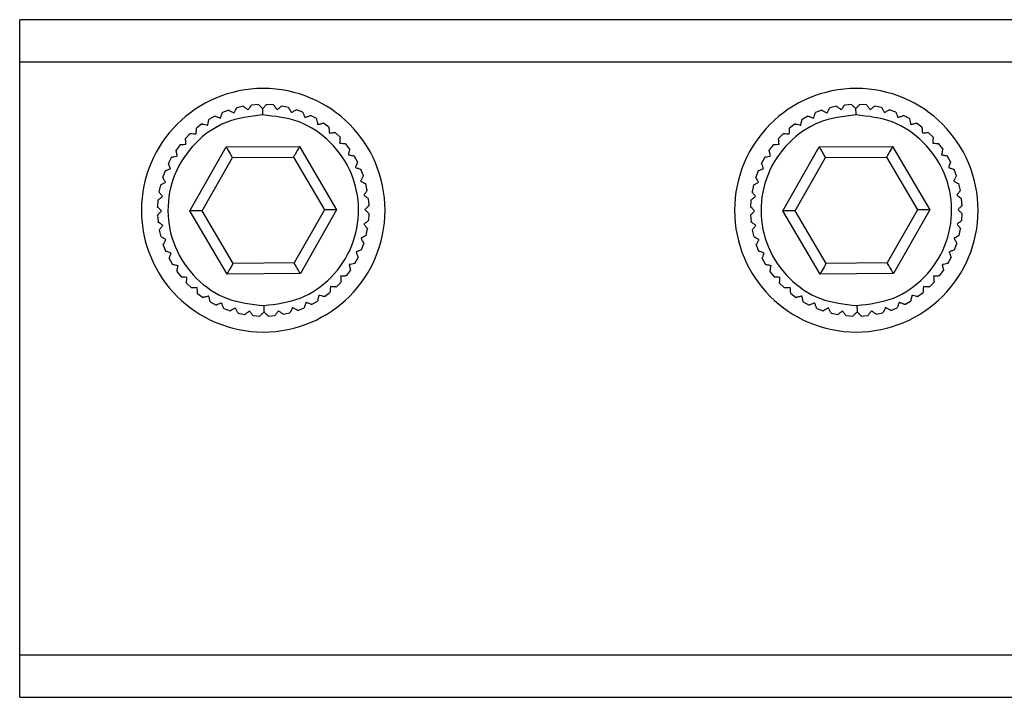
# Model space of a CAD drawing. Units: millimetres. Extents: x -83 to 5451, y 195 to 1707.
# Drawn here: x 4865 to 4889, y 467 to 483 of the extents above; entities that cross this region are included whole.
import ezdxf

# ---------------------------------------------------------------- set-up
doc = ezdxf.new("R2010")
doc.units = ezdxf.units.MM

# ---------------------------------------------------------------- blocks, each defined once
blk = doc.blocks.new('TN727C-3st')
at = {"color": 7, "linetype": 'Continuous', "lineweight": 25}
for p, q in [((8661.556, 549.32), (8401.556, 549.32)), ((8401.556, 547.32), (8401.556, 549.32)), ((8661.556, 547.32), (8401.556, 547.32)), ((8401.556, 519.32), (8401.556, 547.32)), ((8412.827, 545.315), (8412.506, 545.29)), ((8413.54, 545.297), (8413.219, 545.317)), ((8440.827, 545.315), (8440.506, 545.29)), ((8441.54, 545.297), (8441.219, 545.317)), ((8411.429, 545.048), (8411.128, 544.933)), ((8412.118, 545.231), (8411.804, 545.161)), ((8414.243, 545.177), (8413.928, 545.243)), ((8414.922, 544.959), (8414.62, 545.069)), ((8439.429, 545.048), (8439.128, 544.933)), ((8440.118, 545.231), (8439.804, 545.161)), ((8442.243, 545.177), (8441.928, 545.243)), ((8442.922, 544.959), (8442.62, 545.069)), ((8410.163, 544.398), (8409.907, 544.203)), ((8410.772, 544.768), (8410.491, 544.612)), ((8415.563, 544.646), (8415.28, 544.798)), ((8416.154, 544.245), (8415.895, 544.436)), ((8438.163, 544.398), (8437.907, 544.203)), ((8438.772, 544.768), (8438.491, 544.612)), ((8443.563, 544.646), (8443.28, 544.798)), ((8444.154, 544.245), (8443.895, 544.436)), ((8409.612, 543.944), (8409.386, 543.715)), ((8416.681, 543.765), (8416.452, 543.99)), ((8437.612, 543.944), (8437.386, 543.715)), ((8444.681, 543.765), (8444.452, 543.99)), ((8409.131, 543.417), (8408.94, 543.159)), ((8417.134, 543.214), (8416.94, 543.47)), ((8437.131, 543.417), (8436.94, 543.159)), ((8445.134, 543.214), (8444.94, 543.47)), ((8409.592, 540.297), (8411.304, 543.308)), ((8411.304, 543.308), (8414.768, 543.332)), ((8414.768, 543.332), (8416.52, 540.343)), ((8437.592, 540.297), (8439.304, 543.308)), ((8439.304, 543.308), (8442.768, 543.332)), ((8442.768, 543.332), (8444.52, 540.343)), ((8408.73, 542.827), (8408.578, 542.544)), ((8410.17, 540.301), (8411.596, 542.81)), ((8411.596, 542.81), (8414.483, 542.83)), ((8414.483, 542.83), (8415.943, 540.339)), ((8417.504, 542.604), (8417.348, 542.885)), ((8436.73, 542.827), (8436.578, 542.544)), ((8438.17, 540.301), (8439.596, 542.81)), ((8439.596, 542.81), (8442.483, 542.83)), ((8442.483, 542.83), (8443.943, 540.339)), ((8445.504, 542.604), (8445.348, 542.885)), ((8408.418, 542.186), (8408.307, 541.884)), ((8417.784, 541.948), (8417.67, 542.248)), ((8436.418, 542.186), (8436.307, 541.884)), ((8445.784, 541.948), (8445.67, 542.248)), ((8417.968, 541.258), (8417.897, 541.572)), ((8445.968, 541.258), (8445.897, 541.572)), ((8408.199, 541.507), (8408.133, 541.192)), ((8436.199, 541.507), (8436.133, 541.192)), ((8408.08, 540.803), (8408.059, 540.483)), ((8418.051, 540.55), (8418.026, 540.87)), ((8436.08, 540.803), (8436.059, 540.483)), ((8446.051, 540.55), (8446.026, 540.87)), ((8411.345, 537.308), (8409.592, 540.297)), ((8411.63, 537.81), (8410.17, 540.301)), ((8415.943, 540.339), (8414.517, 537.83)), ((8416.52, 540.343), (8414.809, 537.332)), ((8439.345, 537.308), (8437.592, 540.297)), ((8439.63, 537.81), (8438.17, 540.301)), ((8443.943, 540.339), (8442.517, 537.83)), ((8444.52, 540.343), (8442.809, 537.332)), ((8408.062, 540.09), (8408.087, 539.77)), ((8418.033, 539.837), (8418.054, 540.158)), ((8436.062, 540.09), (8436.087, 539.77)), ((8446.033, 539.837), (8446.054, 540.158)), ((8408.145, 539.382), (8408.216, 539.068)), ((8417.913, 539.133), (8417.98, 539.448)), ((8436.145, 539.382), (8436.216, 539.068)), ((8445.913, 539.133), (8445.98, 539.448)), ((8408.329, 538.692), (8408.443, 538.392)), ((8417.695, 538.454), (8417.805, 538.756)), ((8436.329, 538.692), (8436.443, 538.392)), ((8445.695, 538.454), (8445.805, 538.756)), ((8408.608, 538.036), (8408.764, 537.755)), ((8417.382, 537.813), (8417.535, 538.096)), ((8436.608, 538.036), (8436.764, 537.755)), ((8445.382, 537.813), (8445.535, 538.096)), ((8408.979, 537.426), (8409.173, 537.17)), ((8414.517, 537.83), (8411.63, 537.81)), ((8416.982, 537.223), (8417.173, 537.482)), ((8436.979, 537.426), (8437.173, 537.17)), ((8442.517, 537.83), (8439.63, 537.81)), ((8444.982, 537.223), (8445.173, 537.482)), ((8414.809, 537.332), (8411.345, 537.308)), ((8416.501, 536.696), (8416.727, 536.925)), ((8442.809, 537.332), (8439.345, 537.308)), ((8444.501, 536.696), (8444.727, 536.925)), ((8409.432, 536.876), (8409.661, 536.65)), ((8437.432, 536.876), (8437.661, 536.65)), ((8409.959, 536.395), (8410.218, 536.204)), ((8410.549, 535.994), (8410.833, 535.842)), ((8415.34, 535.872), (8415.621, 536.028)), ((8415.95, 536.242), (8416.206, 536.437)), ((8437.959, 536.395), (8438.218, 536.204)), ((8438.549, 535.994), (8438.833, 535.842)), ((8443.34, 535.872), (8443.621, 536.028)), ((8443.95, 536.242), (8444.206, 536.437)), ((8411.19, 535.681), (8411.492, 535.571)), ((8414.684, 535.592), (8414.984, 535.707)), ((8439.19, 535.681), (8439.492, 535.571)), ((8442.684, 535.592), (8442.985, 535.707)), ((8411.87, 535.463), (8412.184, 535.397)), ((8412.573, 535.343), (8412.894, 535.323)), ((8413.286, 535.325), (8413.607, 535.35)), ((8413.995, 535.409), (8414.308, 535.479)), ((8439.87, 535.463), (8440.184, 535.397)), ((8440.573, 535.343), (8440.894, 535.323)), ((8441.286, 535.325), (8441.607, 535.35)), ((8441.995, 535.409), (8442.308, 535.479)), ((8401.556, 519.32), (8661.556, 519.32)), ((8401.556, 517.32), (8401.556, 519.32)), ((8401.556, 517.32), (8661.556, 517.32))]:
    blk.add_line(p, q, dxfattribs=at)
at = {"color": 7, "linetype": 'Continuous', "lineweight": 25, "flags": 128}
for points in [[(8411.304, 543.308), (8411.355, 543.222), (8411.404, 543.138), (8411.45, 543.059), (8411.492, 542.988), (8411.528, 542.927), (8411.557, 542.877), (8411.579, 542.84), (8411.592, 542.818), (8411.596, 542.81)], [(8414.768, 543.332), (8414.713, 543.234), (8414.659, 543.14), (8414.61, 543.053), (8414.566, 542.977), (8414.531, 542.914), (8414.505, 542.868), (8414.488, 542.839), (8414.483, 542.83)], [(8439.304, 543.308), (8439.355, 543.222), (8439.404, 543.138), (8439.45, 543.059), (8439.492, 542.988), (8439.528, 542.927), (8439.557, 542.877), (8439.579, 542.84), (8439.592, 542.818), (8439.596, 542.81)], [(8442.768, 543.332), (8442.719, 543.244), (8442.671, 543.16), (8442.626, 543.081), (8442.585, 543.009), (8442.55, 542.947), (8442.521, 542.897), (8442.5, 542.86), (8442.487, 542.837), (8442.483, 542.83)], [(8410.17, 540.301), (8410.159, 540.301), (8410.126, 540.3), (8410.072, 540.3), (8410.001, 540.299), (8409.913, 540.299), (8409.813, 540.298), (8409.705, 540.297), (8409.592, 540.297)], [(8416.52, 540.343), (8416.42, 540.343), (8416.323, 540.342), (8416.232, 540.341), (8416.149, 540.341), (8416.078, 540.34), (8416.02, 540.34), (8415.978, 540.34), (8415.952, 540.34), (8415.943, 540.339)], [(8438.17, 540.301), (8438.159, 540.301), (8438.126, 540.3), (8438.072, 540.3), (8438.001, 540.299), (8437.913, 540.299), (8437.813, 540.298), (8437.705, 540.297), (8437.592, 540.297)], [(8444.52, 540.343), (8444.42, 540.343), (8444.323, 540.342), (8444.232, 540.341), (8444.149, 540.341), (8444.078, 540.34), (8444.02, 540.34), (8443.978, 540.34), (8443.952, 540.34), (8443.943, 540.339)], [(8411.63, 537.81), (8411.624, 537.801), (8411.608, 537.772), (8411.582, 537.726), (8411.546, 537.663), (8411.503, 537.587), (8411.454, 537.501), (8411.4, 537.406), (8411.345, 537.308)], [(8414.809, 537.332), (8414.758, 537.418), (8414.709, 537.502), (8414.663, 537.581), (8414.621, 537.652), (8414.585, 537.713), (8414.556, 537.763), (8414.534, 537.8), (8414.521, 537.822), (8414.517, 537.83)], [(8439.63, 537.81), (8439.624, 537.801), (8439.608, 537.772), (8439.582, 537.726), (8439.546, 537.663), (8439.503, 537.587), (8439.454, 537.501), (8439.4, 537.406), (8439.345, 537.308)], [(8442.809, 537.332), (8442.758, 537.418), (8442.709, 537.502), (8442.663, 537.581), (8442.621, 537.652), (8442.585, 537.713), (8442.556, 537.763), (8442.534, 537.8), (8442.521, 537.822), (8442.517, 537.83)]]:
    blk.add_lwpolyline(points, dxfattribs=at)
at = {"color": 7, "linetype": 'Continuous', "lineweight": 25}
for centre, start, end in [((8413.056, 540.32), 0, 180), ((8441.056, 540.32), 0, 180), ((8413.056, 540.32), 180, 0), ((8441.056, 540.32), 180, 0)]:
    blk.add_arc(centre, 5.75, start, end, dxfattribs=at)
for points, knots in [([(8412.341, 545.066), (8412.374, 545.111), (8412.432, 545.189), (8412.486, 545.263), (8412.505, 545.288), (8412.506, 545.289), (8412.506, 545.29)], [0, 0, 0, 0, 0.379751, 0.672793, 0.924635, 1, 1, 1, 1]), ([(8412.827, 545.315), (8412.83, 545.311), (8412.837, 545.304), (8412.895, 545.247), (8412.963, 545.181), (8413.012, 545.132), (8413.024, 545.12)], [0, 0, 0, 0, 0.265328, 0.529643, 0.887119, 1, 1, 1, 1]), ([(8413.024, 545.12), (8413.063, 545.159), (8413.131, 545.229), (8413.196, 545.294), (8413.217, 545.316), (8413.219, 545.317), (8413.219, 545.317)], [0, 0, 0, 0, 0.379722, 0.672764, 0.924605, 1, 1, 1, 1]), ([(8413.54, 545.297), (8413.543, 545.293), (8413.549, 545.285), (8413.598, 545.22), (8413.655, 545.144), (8413.697, 545.089), (8413.707, 545.076)], [0, 0, 0, 0, 0.26533, 0.529653, 0.887159, 1, 1, 1, 1]), ([(8440.341, 545.066), (8440.374, 545.111), (8440.432, 545.189), (8440.486, 545.263), (8440.505, 545.288), (8440.506, 545.289), (8440.506, 545.29)], [0, 0, 0, 0, 0.37975, 0.672796, 0.924635, 1, 1, 1, 1]), ([(8440.827, 545.315), (8440.83, 545.311), (8440.837, 545.304), (8440.895, 545.247), (8440.963, 545.181), (8441.012, 545.132), (8441.024, 545.12)], [0, 0, 0, 0, 0.265325, 0.529644, 0.88711, 1, 1, 1, 1]), ([(8441.024, 545.12), (8441.063, 545.159), (8441.131, 545.229), (8441.196, 545.294), (8441.217, 545.316), (8441.219, 545.317), (8441.219, 545.317)], [0, 0, 0, 0, 0.379717, 0.672761, 0.924604, 1, 1, 1, 1]), ([(8441.54, 545.297), (8441.543, 545.293), (8441.549, 545.285), (8441.598, 545.22), (8441.655, 545.144), (8441.697, 545.089), (8441.707, 545.076)], [0, 0, 0, 0, 0.265331, 0.529654, 0.887159, 1, 1, 1, 1]), ([(8413.026, 544.82), (8412.438, 544.748), (8411.261, 544.605), (8409.77, 543.554), (8408.779, 542.06), (8408.439, 540.289), (8408.803, 538.522), (8409.814, 537.042), (8411.318, 536.011), (8412.497, 535.884), (8413.087, 535.82)], [0, 0, 0, 0, 0.125, 0.25, 0.375, 0.5, 0.625, 0.75, 0.875, 1, 1, 1, 1]), ([(8411.033, 544.673), (8411.052, 544.724), (8411.085, 544.816), (8411.117, 544.902), (8411.127, 544.931), (8411.128, 544.933), (8411.128, 544.933)], [0, 0, 0, 0, 0.379742, 0.672763, 0.924591, 1, 1, 1, 1]), ([(8411.429, 545.048), (8411.433, 545.045), (8411.442, 545.041), (8411.513, 545.002), (8411.597, 544.957), (8411.658, 544.924), (8411.673, 544.916)], [0, 0, 0, 0, 0.265322, 0.529638, 0.887151, 1, 1, 1, 1]), ([(8411.673, 544.916), (8411.699, 544.965), (8411.745, 545.051), (8411.789, 545.132), (8411.803, 545.159), (8411.804, 545.16), (8411.804, 545.161)], [0, 0, 0, 0, 0.37976, 0.672794, 0.924619, 1, 1, 1, 1]), ([(8412.118, 545.231), (8412.122, 545.228), (8412.13, 545.222), (8412.195, 545.174), (8412.272, 545.118), (8412.328, 545.076), (8412.341, 545.066)], [0, 0, 0, 0, 0.265309, 0.529611, 0.887097, 1, 1, 1, 1]), ([(8413.024, 545.12), (8413.024, 545.068), (8413.025, 544.975), (8413.026, 544.867), (8413.026, 544.82)], [0, 0, 0, 0, 0.5594888, 1, 1, 1, 1]), ([(8413.087, 535.82), (8413.675, 535.892), (8414.852, 536.035), (8416.343, 537.086), (8417.334, 538.58), (8417.673, 540.351), (8417.31, 542.118), (8416.299, 543.598), (8414.794, 544.629), (8413.615, 544.756), (8413.026, 544.82)], [0, 0, 0, 0, 0.125, 0.25, 0.375, 0.5, 0.625, 0.75, 0.875, 1, 1, 1, 1]), ([(8413.707, 545.076), (8413.751, 545.109), (8413.829, 545.168), (8413.902, 545.223), (8413.927, 545.242), (8413.928, 545.243), (8413.928, 545.243)], [0, 0, 0, 0, 0.379749, 0.672775, 0.924598, 1, 1, 1, 1]), ([(8414.243, 545.177), (8414.245, 545.173), (8414.25, 545.164), (8414.29, 545.093), (8414.336, 545.01), (8414.37, 544.949), (8414.378, 544.935)], [0, 0, 0, 0, 0.265316, 0.529625, 0.887131, 1, 1, 1, 1]), ([(8414.378, 544.935), (8414.426, 544.961), (8414.511, 545.009), (8414.591, 545.053), (8414.618, 545.068), (8414.62, 545.069), (8414.62, 545.069)], [0, 0, 0, 0, 0.379761, 0.672795, 0.924628, 1, 1, 1, 1]), ([(8414.922, 544.959), (8414.924, 544.954), (8414.928, 544.945), (8414.956, 544.869), (8414.99, 544.78), (8415.015, 544.715), (8415.021, 544.7)], [0, 0, 0, 0, 0.26531, 0.529616, 0.887085, 1, 1, 1, 1]), ([(8441.026, 544.82), (8440.438, 544.748), (8439.261, 544.605), (8437.77, 543.554), (8436.779, 542.06), (8436.439, 540.289), (8436.803, 538.522), (8437.814, 537.042), (8439.318, 536.011), (8440.497, 535.884), (8441.087, 535.82)], [0, 0, 0, 0, 0.125, 0.25, 0.375, 0.5, 0.625, 0.75, 0.875, 1, 1, 1, 1]), ([(8439.033, 544.673), (8439.052, 544.724), (8439.085, 544.816), (8439.117, 544.902), (8439.127, 544.931), (8439.128, 544.933), (8439.128, 544.933)], [0, 0, 0, 0, 0.379742, 0.672763, 0.924591, 1, 1, 1, 1]), ([(8439.429, 545.048), (8439.433, 545.045), (8439.442, 545.041), (8439.513, 545.002), (8439.597, 544.957), (8439.658, 544.924), (8439.673, 544.916)], [0, 0, 0, 0, 0.2653241, 0.529635, 0.8871503, 1, 1, 1, 1]), ([(8439.673, 544.916), (8439.699, 544.965), (8439.745, 545.051), (8439.789, 545.132), (8439.803, 545.159), (8439.804, 545.16), (8439.804, 545.161)], [0, 0, 0, 0, 0.37976, 0.672794, 0.924619, 1, 1, 1, 1]), ([(8440.118, 545.231), (8440.122, 545.228), (8440.13, 545.222), (8440.195, 545.174), (8440.272, 545.118), (8440.328, 545.076), (8440.341, 545.066)], [0, 0, 0, 0, 0.265309, 0.529611, 0.887087, 1, 1, 1, 1]), ([(8441.024, 545.12), (8441.024, 545.068), (8441.025, 544.975), (8441.026, 544.867), (8441.026, 544.82)], [0, 0, 0, 0, 0.5594888, 1, 1, 1, 1]), ([(8441.087, 535.82), (8441.675, 535.892), (8442.852, 536.035), (8444.343, 537.086), (8445.334, 538.58), (8445.673, 540.351), (8445.31, 542.118), (8444.299, 543.598), (8442.794, 544.629), (8441.615, 544.756), (8441.026, 544.82)], [0, 0, 0, 0, 0.1250003, 0.2500001, 0.3750001, 0.5000001, 0.6250001, 0.7500002, 0.8750002, 1, 1, 1, 1]), ([(8441.707, 545.076), (8441.751, 545.109), (8441.829, 545.168), (8441.902, 545.223), (8441.927, 545.242), (8441.928, 545.243), (8441.928, 545.243)], [0, 0, 0, 0, 0.379756, 0.67278, 0.924598, 1, 1, 1, 1]), ([(8442.243, 545.177), (8442.245, 545.173), (8442.25, 545.164), (8442.29, 545.093), (8442.336, 545.01), (8442.37, 544.949), (8442.378, 544.935)], [0, 0, 0, 0, 0.265319, 0.529629, 0.887136, 1, 1, 1, 1]), ([(8442.378, 544.935), (8442.426, 544.961), (8442.511, 545.009), (8442.591, 545.053), (8442.618, 545.068), (8442.62, 545.069), (8442.62, 545.069)], [0, 0, 0, 0, 0.379758, 0.672798, 0.924628, 1, 1, 1, 1]), ([(8442.922, 544.959), (8442.924, 544.954), (8442.928, 544.945), (8442.956, 544.869), (8442.99, 544.78), (8443.015, 544.715), (8443.021, 544.7)], [0, 0, 0, 0, 0.265311, 0.529616, 0.88708, 1, 1, 1, 1]), ([(8410.163, 544.398), (8410.168, 544.397), (8410.177, 544.395), (8410.256, 544.378), (8410.35, 544.358), (8410.418, 544.344), (8410.434, 544.34)], [0, 0, 0, 0, 0.265319, 0.52963, 0.887086, 1, 1, 1, 1]), ([(8410.434, 544.34), (8410.445, 544.394), (8410.466, 544.49), (8410.484, 544.58), (8410.491, 544.61), (8410.491, 544.612), (8410.491, 544.612)], [0, 0, 0, 0, 0.379729, 0.672775, 0.924619, 1, 1, 1, 1]), ([(8410.772, 544.768), (8410.777, 544.766), (8410.786, 544.763), (8410.862, 544.735), (8410.952, 544.702), (8411.017, 544.678), (8411.033, 544.673)], [0, 0, 0, 0, 0.265331, 0.529649, 0.887145, 1, 1, 1, 1]), ([(8415.021, 544.7), (8415.072, 544.719), (8415.164, 544.754), (8415.249, 544.786), (8415.278, 544.797), (8415.28, 544.798), (8415.28, 544.798)], [0, 0, 0, 0, 0.379741, 0.672788, 0.924629, 1, 1, 1, 1]), ([(8415.563, 544.646), (8415.564, 544.641), (8415.567, 544.631), (8415.584, 544.553), (8415.605, 544.46), (8415.621, 544.392), (8415.624, 544.375)], [0, 0, 0, 0, 0.26533, 0.529652, 0.88714, 1, 1, 1, 1]), ([(8415.624, 544.375), (8415.678, 544.387), (8415.773, 544.409), (8415.863, 544.429), (8415.893, 544.436), (8415.894, 544.436), (8415.895, 544.436)], [0, 0, 0, 0, 0.379725, 0.672757, 0.924592, 1, 1, 1, 1]), ([(8438.163, 544.398), (8438.168, 544.397), (8438.177, 544.395), (8438.256, 544.378), (8438.35, 544.358), (8438.418, 544.344), (8438.434, 544.34)], [0, 0, 0, 0, 0.265319, 0.52963, 0.887086, 1, 1, 1, 1]), ([(8438.434, 544.34), (8438.445, 544.394), (8438.466, 544.49), (8438.484, 544.58), (8438.491, 544.61), (8438.491, 544.612), (8438.491, 544.612)], [0, 0, 0, 0, 0.379729, 0.672776, 0.924619, 1, 1, 1, 1]), ([(8438.772, 544.768), (8438.777, 544.766), (8438.786, 544.763), (8438.862, 544.735), (8438.952, 544.702), (8439.017, 544.678), (8439.033, 544.673)], [0, 0, 0, 0, 0.265331, 0.529657, 0.887156, 1, 1, 1, 1]), ([(8443.021, 544.7), (8443.072, 544.719), (8443.164, 544.754), (8443.249, 544.786), (8443.278, 544.797), (8443.28, 544.798), (8443.28, 544.798)], [0, 0, 0, 0, 0.37974, 0.672786, 0.92463, 1, 1, 1, 1]), ([(8443.563, 544.646), (8443.564, 544.641), (8443.567, 544.631), (8443.584, 544.553), (8443.605, 544.46), (8443.621, 544.392), (8443.624, 544.375)], [0, 0, 0, 0, 0.26533, 0.529652, 0.887137, 1, 1, 1, 1]), ([(8443.624, 544.375), (8443.678, 544.387), (8443.773, 544.409), (8443.863, 544.429), (8443.893, 544.436), (8443.894, 544.436), (8443.895, 544.436)], [0, 0, 0, 0, 0.379717, 0.672751, 0.924592, 1, 1, 1, 1]), ([(8409.612, 543.944), (8409.617, 543.944), (8409.627, 543.943), (8409.707, 543.938), (8409.802, 543.932), (8409.872, 543.927), (8409.889, 543.926)], [0, 0, 0, 0, 0.265309, 0.529613, 0.887105, 1, 1, 1, 1]), ([(8409.889, 543.926), (8409.892, 543.981), (8409.899, 544.079), (8409.904, 544.17), (8409.906, 544.201), (8409.907, 544.203), (8409.907, 544.203)], [0, 0, 0, 0, 0.379754, 0.672797, 0.924633, 1, 1, 1, 1]), ([(8416.154, 544.245), (8416.154, 544.24), (8416.155, 544.23), (8416.161, 544.15), (8416.168, 544.055), (8416.174, 543.985), (8416.175, 543.969)], [0, 0, 0, 0, 0.265328, 0.529649, 0.887162, 1, 1, 1, 1]), ([(8416.175, 543.969), (8416.23, 543.973), (8416.327, 543.981), (8416.419, 543.988), (8416.45, 543.99), (8416.451, 543.99), (8416.452, 543.99)], [0, 0, 0, 0, 0.37976, 0.672785, 0.924608, 1, 1, 1, 1]), ([(8437.612, 543.944), (8437.617, 543.944), (8437.627, 543.943), (8437.707, 543.938), (8437.802, 543.932), (8437.872, 543.927), (8437.889, 543.926)], [0, 0, 0, 0, 0.265315, 0.529621, 0.887116, 1, 1, 1, 1]), ([(8437.889, 543.926), (8437.892, 543.981), (8437.899, 544.079), (8437.904, 544.17), (8437.906, 544.201), (8437.907, 544.203), (8437.907, 544.203)], [0, 0, 0, 0, 0.379754, 0.672797, 0.924633, 1, 1, 1, 1]), ([(8444.154, 544.245), (8444.154, 544.24), (8444.155, 544.23), (8444.161, 544.15), (8444.168, 544.055), (8444.174, 543.985), (8444.175, 543.969)], [0, 0, 0, 0, 0.265329, 0.529649, 0.887162, 1, 1, 1, 1]), ([(8444.175, 543.969), (8444.23, 543.973), (8444.327, 543.981), (8444.419, 543.988), (8444.45, 543.99), (8444.451, 543.99), (8444.452, 543.99)], [0, 0, 0, 0, 0.379757, 0.672788, 0.924609, 1, 1, 1, 1]), ([(8409.131, 543.417), (8409.136, 543.418), (8409.146, 543.418), (8409.227, 543.425), (8409.322, 543.432), (8409.391, 543.438), (8409.408, 543.439)], [0, 0, 0, 0, 0.265326, 0.529648, 0.887159, 1, 1, 1, 1]), ([(8409.408, 543.439), (8409.403, 543.494), (8409.396, 543.591), (8409.389, 543.682), (8409.386, 543.713), (8409.386, 543.715), (8409.386, 543.715)], [0, 0, 0, 0, 0.37976, 0.672786, 0.924608, 1, 1, 1, 1]), ([(8416.681, 543.765), (8416.68, 543.76), (8416.68, 543.75), (8416.674, 543.669), (8416.668, 543.574), (8416.664, 543.504), (8416.663, 543.488)], [0, 0, 0, 0, 0.265313, 0.529617, 0.887113, 1, 1, 1, 1]), ([(8416.663, 543.488), (8416.718, 543.484), (8416.815, 543.478), (8416.906, 543.472), (8416.937, 543.47), (8416.939, 543.47), (8416.939, 543.47)], [0, 0, 0, 0, 0.379756, 0.672798, 0.924634, 1, 1, 1, 1]), ([(8437.131, 543.417), (8437.136, 543.418), (8437.146, 543.418), (8437.227, 543.425), (8437.322, 543.432), (8437.391, 543.438), (8437.408, 543.439)], [0, 0, 0, 0, 0.26533, 0.529646, 0.887159, 1, 1, 1, 1]), ([(8437.408, 543.439), (8437.403, 543.494), (8437.396, 543.591), (8437.389, 543.682), (8437.386, 543.713), (8437.386, 543.715), (8437.386, 543.715)], [0, 0, 0, 0, 0.379759, 0.672786, 0.924608, 1, 1, 1, 1]), ([(8444.681, 543.765), (8444.68, 543.76), (8444.68, 543.75), (8444.674, 543.669), (8444.668, 543.574), (8444.664, 543.504), (8444.663, 543.488)], [0, 0, 0, 0, 0.265313, 0.529617, 0.887113, 1, 1, 1, 1]), ([(8444.663, 543.488), (8444.718, 543.484), (8444.815, 543.478), (8444.906, 543.472), (8444.937, 543.47), (8444.939, 543.47), (8444.939, 543.47)], [0, 0, 0, 0, 0.379756, 0.672797, 0.924633, 1, 1, 1, 1]), ([(8409.001, 542.888), (8408.989, 542.942), (8408.967, 543.037), (8408.947, 543.126), (8408.941, 543.156), (8408.94, 543.158), (8408.94, 543.159)], [0, 0, 0, 0, 0.379722, 0.672755, 0.924592, 1, 1, 1, 1]), ([(8417.134, 543.214), (8417.133, 543.209), (8417.131, 543.199), (8417.114, 543.12), (8417.095, 543.027), (8417.08, 542.959), (8417.077, 542.942)], [0, 0, 0, 0, 0.265319, 0.52963, 0.887089, 1, 1, 1, 1]), ([(8437.001, 542.888), (8436.989, 542.942), (8436.968, 543.037), (8436.947, 543.126), (8436.941, 543.156), (8436.94, 543.158), (8436.94, 543.159)], [0, 0, 0, 0, 0.379722, 0.672756, 0.924592, 1, 1, 1, 1]), ([(8445.134, 543.214), (8445.133, 543.209), (8445.131, 543.199), (8445.114, 543.12), (8445.095, 543.027), (8445.08, 542.959), (8445.077, 542.942)], [0, 0, 0, 0, 0.265319, 0.52963, 0.887087, 1, 1, 1, 1]), ([(8408.677, 542.285), (8408.657, 542.336), (8408.622, 542.427), (8408.59, 542.513), (8408.579, 542.542), (8408.578, 542.543), (8408.578, 542.544)], [0, 0, 0, 0, 0.379739, 0.672785, 0.924629, 1, 1, 1, 1]), ([(8408.73, 542.827), (8408.735, 542.828), (8408.745, 542.83), (8408.824, 542.848), (8408.917, 542.869), (8408.985, 542.884), (8409.001, 542.888)], [0, 0, 0, 0, 0.265334, 0.529655, 0.887145, 1, 1, 1, 1]), ([(8417.077, 542.942), (8417.131, 542.931), (8417.226, 542.911), (8417.316, 542.892), (8417.346, 542.886), (8417.348, 542.885), (8417.348, 542.885)], [0, 0, 0, 0, 0.379722, 0.672774, 0.924619, 1, 1, 1, 1]), ([(8417.504, 542.604), (8417.503, 542.599), (8417.499, 542.59), (8417.471, 542.514), (8417.439, 542.425), (8417.415, 542.359), (8417.409, 542.343)], [0, 0, 0, 0, 0.265331, 0.529654, 0.887153, 1, 1, 1, 1]), ([(8436.677, 542.285), (8436.657, 542.336), (8436.622, 542.427), (8436.59, 542.513), (8436.579, 542.542), (8436.578, 542.543), (8436.578, 542.544)], [0, 0, 0, 0, 0.37974, 0.672786, 0.924629, 1, 1, 1, 1]), ([(8436.73, 542.827), (8436.735, 542.828), (8436.745, 542.83), (8436.824, 542.848), (8436.917, 542.869), (8436.985, 542.884), (8437.001, 542.888)], [0, 0, 0, 0, 0.265328, 0.529647, 0.887134, 1, 1, 1, 1]), ([(8445.077, 542.942), (8445.131, 542.931), (8445.226, 542.911), (8445.316, 542.892), (8445.346, 542.886), (8445.348, 542.885), (8445.348, 542.885)], [0, 0, 0, 0, 0.379732, 0.672775, 0.924618, 1, 1, 1, 1]), ([(8445.504, 542.604), (8445.503, 542.599), (8445.499, 542.59), (8445.471, 542.514), (8445.439, 542.425), (8445.415, 542.359), (8445.409, 542.343)], [0, 0, 0, 0, 0.265332, 0.529656, 0.887157, 1, 1, 1, 1]), ([(8408.418, 542.186), (8408.422, 542.188), (8408.431, 542.191), (8408.507, 542.22), (8408.596, 542.254), (8408.661, 542.279), (8408.677, 542.285)], [0, 0, 0, 0, 0.265312, 0.529617, 0.887083, 1, 1, 1, 1]), ([(8417.409, 542.343), (8417.461, 542.324), (8417.552, 542.291), (8417.639, 542.26), (8417.668, 542.249), (8417.669, 542.248), (8417.67, 542.248)], [0, 0, 0, 0, 0.379735, 0.672764, 0.92459, 1, 1, 1, 1]), ([(8436.418, 542.186), (8436.422, 542.188), (8436.431, 542.191), (8436.507, 542.22), (8436.596, 542.254), (8436.661, 542.279), (8436.677, 542.285)], [0, 0, 0, 0, 0.265311, 0.529609, 0.887083, 1, 1, 1, 1]), ([(8445.409, 542.343), (8445.461, 542.324), (8445.552, 542.291), (8445.639, 542.26), (8445.668, 542.249), (8445.669, 542.248), (8445.67, 542.248)], [0, 0, 0, 0, 0.379745, 0.672765, 0.924591, 1, 1, 1, 1]), ([(8408.199, 541.507), (8408.204, 541.509), (8408.212, 541.514), (8408.283, 541.553), (8408.366, 541.599), (8408.427, 541.633), (8408.442, 541.641)], [0, 0, 0, 0, 0.265318, 0.529624, 0.887134, 1, 1, 1, 1]), ([(8408.442, 541.641), (8408.415, 541.689), (8408.368, 541.775), (8408.323, 541.855), (8408.308, 541.882), (8408.307, 541.883), (8408.307, 541.884)], [0, 0, 0, 0, 0.379759, 0.672797, 0.924628, 1, 1, 1, 1]), ([(8417.784, 541.948), (8417.782, 541.943), (8417.777, 541.935), (8417.739, 541.863), (8417.694, 541.779), (8417.661, 541.718), (8417.653, 541.703)], [0, 0, 0, 0, 0.265323, 0.52964, 0.887152, 1, 1, 1, 1]), ([(8417.653, 541.703), (8417.701, 541.677), (8417.787, 541.631), (8417.868, 541.588), (8417.895, 541.573), (8417.897, 541.572), (8417.897, 541.572)], [0, 0, 0, 0, 0.379758, 0.672794, 0.924619, 1, 1, 1, 1]), ([(8436.199, 541.507), (8436.204, 541.509), (8436.212, 541.514), (8436.283, 541.553), (8436.366, 541.599), (8436.427, 541.633), (8436.442, 541.641)], [0, 0, 0, 0, 0.265317, 0.529631, 0.887133, 1, 1, 1, 1]), ([(8436.442, 541.641), (8436.415, 541.689), (8436.368, 541.775), (8436.323, 541.855), (8436.308, 541.882), (8436.307, 541.883), (8436.307, 541.884)], [0, 0, 0, 0, 0.379754, 0.672797, 0.924628, 1, 1, 1, 1]), ([(8445.784, 541.948), (8445.782, 541.943), (8445.777, 541.935), (8445.739, 541.863), (8445.694, 541.779), (8445.661, 541.718), (8445.653, 541.703)], [0, 0, 0, 0, 0.265324, 0.529636, 0.887152, 1, 1, 1, 1]), ([(8445.653, 541.703), (8445.701, 541.677), (8445.787, 541.631), (8445.868, 541.588), (8445.895, 541.573), (8445.897, 541.572), (8445.897, 541.572)], [0, 0, 0, 0, 0.379758, 0.672794, 0.924619, 1, 1, 1, 1]), ([(8408.301, 540.971), (8408.267, 541.015), (8408.208, 541.093), (8408.153, 541.166), (8408.134, 541.19), (8408.133, 541.192), (8408.133, 541.192)], [0, 0, 0, 0, 0.379757, 0.672778, 0.924598, 1, 1, 1, 1]), ([(8417.968, 541.258), (8417.965, 541.254), (8417.959, 541.246), (8417.911, 541.181), (8417.854, 541.105), (8417.813, 541.049), (8417.803, 541.035)], [0, 0, 0, 0, 0.265309, 0.529607, 0.887089, 1, 1, 1, 1]), ([(8436.301, 540.971), (8436.267, 541.015), (8436.208, 541.093), (8436.153, 541.166), (8436.134, 541.19), (8436.133, 541.192), (8436.133, 541.192)], [0, 0, 0, 0, 0.379755, 0.67278, 0.924598, 1, 1, 1, 1]), ([(8445.968, 541.258), (8445.965, 541.254), (8445.959, 541.246), (8445.911, 541.181), (8445.854, 541.105), (8445.813, 541.049), (8445.803, 541.035)], [0, 0, 0, 0, 0.265307, 0.529608, 0.887089, 1, 1, 1, 1]), ([(8408.08, 540.803), (8408.084, 540.806), (8408.092, 540.812), (8408.156, 540.861), (8408.232, 540.919), (8408.287, 540.961), (8408.301, 540.971)], [0, 0, 0, 0, 0.265331, 0.529652, 0.887162, 1, 1, 1, 1]), ([(8417.803, 541.035), (8417.847, 541.002), (8417.926, 540.944), (8417.999, 540.89), (8418.024, 540.872), (8418.026, 540.871), (8418.026, 540.87)], [0, 0, 0, 0, 0.379745, 0.672793, 0.924635, 1, 1, 1, 1]), ([(8436.08, 540.803), (8436.084, 540.806), (8436.092, 540.812), (8436.156, 540.861), (8436.232, 540.919), (8436.287, 540.961), (8436.301, 540.971)], [0, 0, 0, 0, 0.265328, 0.529653, 0.887153, 1, 1, 1, 1]), ([(8445.803, 541.035), (8445.847, 541.002), (8445.926, 540.944), (8445.999, 540.89), (8446.024, 540.872), (8446.026, 540.871), (8446.026, 540.87)], [0, 0, 0, 0, 0.379753, 0.672794, 0.924635, 1, 1, 1, 1]), ([(8408.256, 540.288), (8408.217, 540.326), (8408.148, 540.395), (8408.083, 540.459), (8408.061, 540.481), (8408.059, 540.482), (8408.059, 540.483)], [0, 0, 0, 0, 0.379719, 0.672761, 0.924605, 1, 1, 1, 1]), ([(8408.062, 540.09), (8408.065, 540.094), (8408.072, 540.101), (8408.129, 540.158), (8408.196, 540.226), (8408.245, 540.276), (8408.256, 540.288)], [0, 0, 0, 0, 0.265325, 0.529642, 0.887114, 1, 1, 1, 1]), ([(8418.051, 540.55), (8418.048, 540.546), (8418.041, 540.539), (8417.984, 540.482), (8417.917, 540.414), (8417.868, 540.364), (8417.856, 540.352)], [0, 0, 0, 0, 0.265327, 0.529646, 0.887113, 1, 1, 1, 1]), ([(8417.856, 540.352), (8417.895, 540.314), (8417.965, 540.245), (8418.03, 540.181), (8418.052, 540.159), (8418.053, 540.158), (8418.054, 540.158)], [0, 0, 0, 0, 0.37972, 0.672763, 0.924604, 1, 1, 1, 1]), ([(8436.256, 540.288), (8436.217, 540.326), (8436.148, 540.395), (8436.083, 540.459), (8436.061, 540.481), (8436.059, 540.482), (8436.059, 540.483)], [0, 0, 0, 0, 0.37972, 0.672763, 0.924604, 1, 1, 1, 1]), ([(8436.062, 540.09), (8436.065, 540.094), (8436.072, 540.101), (8436.129, 540.158), (8436.196, 540.226), (8436.245, 540.276), (8436.256, 540.288)], [0, 0, 0, 0, 0.265328, 0.529647, 0.887113, 1, 1, 1, 1]), ([(8446.051, 540.55), (8446.048, 540.546), (8446.041, 540.539), (8445.984, 540.482), (8445.917, 540.414), (8445.868, 540.364), (8445.856, 540.352)], [0, 0, 0, 0, 0.265325, 0.529642, 0.887114, 1, 1, 1, 1]), ([(8445.856, 540.352), (8445.895, 540.314), (8445.965, 540.245), (8446.03, 540.181), (8446.052, 540.159), (8446.053, 540.158), (8446.054, 540.158)], [0, 0, 0, 0, 0.379719, 0.672761, 0.924605, 1, 1, 1, 1]), ([(8408.31, 539.605), (8408.266, 539.638), (8408.187, 539.696), (8408.113, 539.75), (8408.089, 539.768), (8408.087, 539.769), (8408.087, 539.77)], [0, 0, 0, 0, 0.379752, 0.672798, 0.924635, 1, 1, 1, 1]), ([(8418.033, 539.837), (8418.029, 539.834), (8418.021, 539.828), (8417.957, 539.779), (8417.881, 539.721), (8417.825, 539.679), (8417.812, 539.669)], [0, 0, 0, 0, 0.265331, 0.529652, 0.887162, 1, 1, 1, 1]), ([(8436.31, 539.605), (8436.266, 539.638), (8436.187, 539.696), (8436.113, 539.75), (8436.089, 539.768), (8436.087, 539.769), (8436.087, 539.77)], [0, 0, 0, 0, 0.379753, 0.672794, 0.924635, 1, 1, 1, 1]), ([(8446.033, 539.837), (8446.029, 539.834), (8446.021, 539.828), (8445.957, 539.779), (8445.881, 539.721), (8445.825, 539.679), (8445.812, 539.669)], [0, 0, 0, 0, 0.265332, 0.52966, 0.887162, 1, 1, 1, 1]), ([(8408.145, 539.382), (8408.148, 539.386), (8408.154, 539.394), (8408.202, 539.459), (8408.259, 539.535), (8408.3, 539.591), (8408.31, 539.605)], [0, 0, 0, 0, 0.265307, 0.529608, 0.887089, 1, 1, 1, 1]), ([(8417.812, 539.669), (8417.845, 539.625), (8417.904, 539.547), (8417.96, 539.474), (8417.978, 539.45), (8417.979, 539.448), (8417.98, 539.448)], [0, 0, 0, 0, 0.379756, 0.672777, 0.924599, 1, 1, 1, 1]), ([(8436.145, 539.382), (8436.148, 539.386), (8436.154, 539.394), (8436.202, 539.459), (8436.259, 539.535), (8436.3, 539.591), (8436.31, 539.605)], [0, 0, 0, 0, 0.265309, 0.529607, 0.887089, 1, 1, 1, 1]), ([(8445.812, 539.669), (8445.845, 539.625), (8445.904, 539.547), (8445.96, 539.474), (8445.978, 539.45), (8445.979, 539.448), (8445.98, 539.448)], [0, 0, 0, 0, 0.379757, 0.672778, 0.924598, 1, 1, 1, 1]), ([(8408.46, 538.937), (8408.411, 538.963), (8408.326, 539.009), (8408.245, 539.052), (8408.218, 539.067), (8408.216, 539.068), (8408.216, 539.068)], [0, 0, 0, 0, 0.379768, 0.672795, 0.92462, 1, 1, 1, 1]), ([(8408.329, 538.692), (8408.331, 538.697), (8408.336, 538.706), (8408.374, 538.777), (8408.419, 538.861), (8408.452, 538.922), (8408.46, 538.937)], [0, 0, 0, 0, 0.265322, 0.529637, 0.887146, 1, 1, 1, 1]), ([(8417.913, 539.133), (8417.909, 539.131), (8417.9, 539.126), (8417.83, 539.087), (8417.746, 539.041), (8417.686, 539.007), (8417.671, 538.999)], [0, 0, 0, 0, 0.265315, 0.529626, 0.887134, 1, 1, 1, 1]), ([(8417.671, 538.999), (8417.698, 538.951), (8417.745, 538.865), (8417.789, 538.785), (8417.804, 538.758), (8417.805, 538.757), (8417.805, 538.756)], [0, 0, 0, 0, 0.37976, 0.672798, 0.924628, 1, 1, 1, 1]), ([(8436.46, 538.937), (8436.411, 538.963), (8436.326, 539.009), (8436.245, 539.052), (8436.218, 539.067), (8436.216, 539.068), (8436.216, 539.068)], [0, 0, 0, 0, 0.379758, 0.672794, 0.92462, 1, 1, 1, 1]), ([(8436.329, 538.692), (8436.331, 538.697), (8436.336, 538.706), (8436.374, 538.777), (8436.419, 538.861), (8436.452, 538.922), (8436.46, 538.937)], [0, 0, 0, 0, 0.265325, 0.529641, 0.887151, 1, 1, 1, 1]), ([(8445.913, 539.133), (8445.909, 539.131), (8445.9, 539.126), (8445.83, 539.087), (8445.746, 539.041), (8445.686, 539.007), (8445.671, 538.999)], [0, 0, 0, 0, 0.265319, 0.529632, 0.887133, 1, 1, 1, 1]), ([(8445.671, 538.999), (8445.698, 538.951), (8445.745, 538.865), (8445.789, 538.785), (8445.804, 538.758), (8445.805, 538.757), (8445.805, 538.756)], [0, 0, 0, 0, 0.37976, 0.672798, 0.924628, 1, 1, 1, 1]), ([(8408.704, 538.297), (8408.652, 538.316), (8408.56, 538.349), (8408.474, 538.381), (8408.445, 538.391), (8408.443, 538.392), (8408.443, 538.392)], [0, 0, 0, 0, 0.379745, 0.672764, 0.92459, 1, 1, 1, 1]), ([(8417.695, 538.454), (8417.69, 538.452), (8417.681, 538.449), (8417.606, 538.42), (8417.517, 538.386), (8417.452, 538.361), (8417.436, 538.355)], [0, 0, 0, 0, 0.265312, 0.529617, 0.887083, 1, 1, 1, 1]), ([(8417.436, 538.355), (8417.455, 538.304), (8417.49, 538.213), (8417.523, 538.127), (8417.534, 538.098), (8417.534, 538.097), (8417.535, 538.096)], [0, 0, 0, 0, 0.379742, 0.672787, 0.924629, 1, 1, 1, 1]), ([(8436.704, 538.297), (8436.652, 538.316), (8436.56, 538.349), (8436.474, 538.381), (8436.445, 538.391), (8436.443, 538.392), (8436.443, 538.392)], [0, 0, 0, 0, 0.379745, 0.672765, 0.924591, 1, 1, 1, 1]), ([(8445.695, 538.454), (8445.69, 538.452), (8445.681, 538.449), (8445.606, 538.42), (8445.517, 538.386), (8445.452, 538.361), (8445.436, 538.355)], [0, 0, 0, 0, 0.26531, 0.529616, 0.887083, 1, 1, 1, 1]), ([(8445.436, 538.355), (8445.455, 538.304), (8445.49, 538.213), (8445.523, 538.127), (8445.534, 538.098), (8445.534, 538.097), (8445.535, 538.096)], [0, 0, 0, 0, 0.379739, 0.672785, 0.924629, 1, 1, 1, 1]), ([(8408.608, 538.036), (8408.61, 538.041), (8408.614, 538.05), (8408.641, 538.126), (8408.674, 538.216), (8408.698, 538.281), (8408.704, 538.297)], [0, 0, 0, 0, 0.265333, 0.529656, 0.887155, 1, 1, 1, 1]), ([(8436.608, 538.036), (8436.61, 538.041), (8436.614, 538.05), (8436.641, 538.126), (8436.674, 538.216), (8436.698, 538.281), (8436.704, 538.297)], [0, 0, 0, 0, 0.265331, 0.529654, 0.887151, 1, 1, 1, 1]), ([(8409.036, 537.698), (8408.982, 537.709), (8408.887, 537.729), (8408.797, 537.748), (8408.767, 537.754), (8408.765, 537.755), (8408.764, 537.755)], [0, 0, 0, 0, 0.379732, 0.672775, 0.924618, 1, 1, 1, 1]), ([(8408.979, 537.426), (8408.98, 537.431), (8408.982, 537.441), (8408.998, 537.52), (8409.018, 537.613), (8409.032, 537.681), (8409.036, 537.698)], [0, 0, 0, 0, 0.265319, 0.52963, 0.887086, 1, 1, 1, 1]), ([(8417.382, 537.813), (8417.378, 537.812), (8417.368, 537.81), (8417.289, 537.792), (8417.196, 537.771), (8417.128, 537.756), (8417.112, 537.752)], [0, 0, 0, 0, 0.265329, 0.529656, 0.887134, 1, 1, 1, 1]), ([(8417.112, 537.752), (8417.124, 537.698), (8417.145, 537.603), (8417.165, 537.514), (8417.172, 537.484), (8417.172, 537.482), (8417.173, 537.482)], [0, 0, 0, 0, 0.379721, 0.672755, 0.924592, 1, 1, 1, 1]), ([(8437.036, 537.698), (8436.982, 537.709), (8436.887, 537.729), (8436.797, 537.748), (8436.767, 537.754), (8436.765, 537.755), (8436.764, 537.755)], [0, 0, 0, 0, 0.379732, 0.672775, 0.924619, 1, 1, 1, 1]), ([(8436.979, 537.426), (8436.98, 537.431), (8436.982, 537.441), (8436.998, 537.52), (8437.018, 537.613), (8437.032, 537.681), (8437.036, 537.698)], [0, 0, 0, 0, 0.265319, 0.52963, 0.887089, 1, 1, 1, 1]), ([(8445.382, 537.813), (8445.378, 537.812), (8445.368, 537.81), (8445.289, 537.792), (8445.196, 537.771), (8445.128, 537.756), (8445.112, 537.752)], [0, 0, 0, 0, 0.26533, 0.529648, 0.887134, 1, 1, 1, 1]), ([(8445.112, 537.752), (8445.124, 537.698), (8445.145, 537.603), (8445.165, 537.514), (8445.172, 537.484), (8445.172, 537.482), (8445.173, 537.482)], [0, 0, 0, 0, 0.379724, 0.672756, 0.924592, 1, 1, 1, 1]), ([(8409.45, 537.152), (8409.395, 537.156), (8409.298, 537.162), (8409.206, 537.168), (8409.175, 537.17), (8409.174, 537.17), (8409.173, 537.17)], [0, 0, 0, 0, 0.379749, 0.672794, 0.924632, 1, 1, 1, 1]), ([(8409.432, 536.876), (8409.432, 536.88), (8409.433, 536.89), (8409.438, 536.971), (8409.444, 537.066), (8409.449, 537.136), (8409.45, 537.152)], [0, 0, 0, 0, 0.265313, 0.529618, 0.887114, 1, 1, 1, 1]), ([(8416.982, 537.223), (8416.977, 537.222), (8416.967, 537.222), (8416.886, 537.215), (8416.791, 537.208), (8416.722, 537.202), (8416.705, 537.201)], [0, 0, 0, 0, 0.26533, 0.529646, 0.887159, 1, 1, 1, 1]), ([(8416.705, 537.201), (8416.709, 537.146), (8416.717, 537.049), (8416.724, 536.958), (8416.727, 536.927), (8416.727, 536.925), (8416.727, 536.925)], [0, 0, 0, 0, 0.379759, 0.672786, 0.924608, 1, 1, 1, 1]), ([(8437.45, 537.152), (8437.395, 537.156), (8437.298, 537.162), (8437.206, 537.168), (8437.175, 537.17), (8437.174, 537.17), (8437.173, 537.17)], [0, 0, 0, 0, 0.379756, 0.672798, 0.924634, 1, 1, 1, 1]), ([(8437.432, 536.876), (8437.432, 536.88), (8437.433, 536.89), (8437.438, 536.971), (8437.444, 537.066), (8437.449, 537.136), (8437.45, 537.152)], [0, 0, 0, 0, 0.265313, 0.529617, 0.887113, 1, 1, 1, 1]), ([(8444.982, 537.223), (8444.977, 537.222), (8444.967, 537.222), (8444.886, 537.215), (8444.791, 537.208), (8444.722, 537.202), (8444.705, 537.201)], [0, 0, 0, 0, 0.26533, 0.529646, 0.887159, 1, 1, 1, 1]), ([(8444.705, 537.201), (8444.709, 537.146), (8444.717, 537.049), (8444.724, 536.958), (8444.727, 536.927), (8444.727, 536.925), (8444.727, 536.925)], [0, 0, 0, 0, 0.379759, 0.672786, 0.924609, 1, 1, 1, 1]), ([(8409.938, 536.671), (8409.883, 536.667), (8409.785, 536.659), (8409.694, 536.652), (8409.663, 536.65), (8409.661, 536.65), (8409.661, 536.65)], [0, 0, 0, 0, 0.379757, 0.672788, 0.924609, 1, 1, 1, 1]), ([(8409.959, 536.395), (8409.959, 536.4), (8409.958, 536.41), (8409.952, 536.49), (8409.944, 536.585), (8409.939, 536.655), (8409.938, 536.671)], [0, 0, 0, 0, 0.265329, 0.529648, 0.887162, 1, 1, 1, 1]), ([(8416.224, 536.714), (8416.22, 536.659), (8416.214, 536.561), (8416.208, 536.47), (8416.206, 536.439), (8416.206, 536.437), (8416.206, 536.437)], [0, 0, 0, 0, 0.379755, 0.672797, 0.924633, 1, 1, 1, 1]), ([(8416.501, 536.696), (8416.496, 536.696), (8416.486, 536.697), (8416.405, 536.702), (8416.31, 536.708), (8416.241, 536.713), (8416.224, 536.714)], [0, 0, 0, 0, 0.265315, 0.529621, 0.887116, 1, 1, 1, 1]), ([(8437.938, 536.671), (8437.883, 536.667), (8437.785, 536.659), (8437.694, 536.652), (8437.663, 536.65), (8437.661, 536.65), (8437.661, 536.65)], [0, 0, 0, 0, 0.37976, 0.672785, 0.924608, 1, 1, 1, 1]), ([(8437.959, 536.395), (8437.959, 536.4), (8437.958, 536.41), (8437.952, 536.49), (8437.944, 536.585), (8437.939, 536.655), (8437.938, 536.671)], [0, 0, 0, 0, 0.265329, 0.529648, 0.887162, 1, 1, 1, 1]), ([(8444.224, 536.714), (8444.22, 536.659), (8444.214, 536.561), (8444.208, 536.47), (8444.206, 536.439), (8444.206, 536.437), (8444.206, 536.437)], [0, 0, 0, 0, 0.379754, 0.672797, 0.924633, 1, 1, 1, 1]), ([(8444.501, 536.696), (8444.496, 536.696), (8444.486, 536.697), (8444.405, 536.702), (8444.31, 536.708), (8444.241, 536.713), (8444.224, 536.714)], [0, 0, 0, 0, 0.265314, 0.529612, 0.887117, 1, 1, 1, 1]), ([(8410.489, 536.265), (8410.435, 536.253), (8410.34, 536.231), (8410.25, 536.211), (8410.22, 536.204), (8410.218, 536.204), (8410.218, 536.204)], [0, 0, 0, 0, 0.379716, 0.672751, 0.924592, 1, 1, 1, 1]), ([(8410.549, 535.994), (8410.548, 535.999), (8410.546, 536.009), (8410.528, 536.087), (8410.507, 536.18), (8410.492, 536.248), (8410.489, 536.265)], [0, 0, 0, 0, 0.26533, 0.529652, 0.887137, 1, 1, 1, 1]), ([(8415.679, 536.3), (8415.667, 536.246), (8415.647, 536.15), (8415.628, 536.061), (8415.622, 536.03), (8415.621, 536.029), (8415.621, 536.028)], [0, 0, 0, 0, 0.37973, 0.672776, 0.924619, 1, 1, 1, 1]), ([(8415.95, 536.242), (8415.945, 536.243), (8415.935, 536.245), (8415.856, 536.262), (8415.763, 536.282), (8415.695, 536.296), (8415.679, 536.3)], [0, 0, 0, 0, 0.265317, 0.529629, 0.887086, 1, 1, 1, 1]), ([(8438.489, 536.265), (8438.435, 536.253), (8438.34, 536.231), (8438.25, 536.211), (8438.22, 536.204), (8438.218, 536.204), (8438.218, 536.204)], [0, 0, 0, 0, 0.379725, 0.672757, 0.924592, 1, 1, 1, 1]), ([(8438.549, 535.994), (8438.548, 535.999), (8438.546, 536.009), (8438.528, 536.087), (8438.507, 536.18), (8438.492, 536.248), (8438.489, 536.265)], [0, 0, 0, 0, 0.26533, 0.529654, 0.88714, 1, 1, 1, 1]), ([(8443.679, 536.3), (8443.667, 536.246), (8443.647, 536.15), (8443.628, 536.061), (8443.622, 536.03), (8443.621, 536.029), (8443.621, 536.028)], [0, 0, 0, 0, 0.379728, 0.672775, 0.924619, 1, 1, 1, 1]), ([(8443.95, 536.242), (8443.945, 536.243), (8443.935, 536.245), (8443.856, 536.262), (8443.763, 536.282), (8443.695, 536.296), (8443.679, 536.3)], [0, 0, 0, 0, 0.265319, 0.52963, 0.887086, 1, 1, 1, 1]), ([(8411.092, 535.94), (8411.04, 535.921), (8410.949, 535.886), (8410.863, 535.854), (8410.835, 535.843), (8410.833, 535.842), (8410.833, 535.842)], [0, 0, 0, 0, 0.37974, 0.672785, 0.92463, 1, 1, 1, 1]), ([(8411.19, 535.681), (8411.189, 535.686), (8411.185, 535.695), (8411.156, 535.771), (8411.123, 535.86), (8411.098, 535.925), (8411.092, 535.94)], [0, 0, 0, 0, 0.265311, 0.529616, 0.887085, 1, 1, 1, 1]), ([(8411.735, 535.705), (8411.687, 535.679), (8411.602, 535.631), (8411.521, 535.587), (8411.494, 535.572), (8411.493, 535.571), (8411.493, 535.571)], [0, 0, 0, 0, 0.379758, 0.672798, 0.924628, 1, 1, 1, 1]), ([(8411.87, 535.463), (8411.867, 535.467), (8411.862, 535.476), (8411.823, 535.547), (8411.777, 535.63), (8411.743, 535.691), (8411.735, 535.705)], [0, 0, 0, 0, 0.265318, 0.529629, 0.887135, 1, 1, 1, 1]), ([(8412.405, 535.564), (8412.361, 535.531), (8412.284, 535.472), (8412.211, 535.417), (8412.186, 535.398), (8412.185, 535.397), (8412.184, 535.397)], [0, 0, 0, 0, 0.379757, 0.67278, 0.924598, 1, 1, 1, 1]), ([(8412.573, 535.343), (8412.57, 535.347), (8412.564, 535.355), (8412.515, 535.42), (8412.457, 535.496), (8412.415, 535.551), (8412.405, 535.564)], [0, 0, 0, 0, 0.26533, 0.529654, 0.88716, 1, 1, 1, 1]), ([(8413.089, 535.52), (8413.05, 535.481), (8412.981, 535.411), (8412.917, 535.346), (8412.895, 535.324), (8412.894, 535.323), (8412.894, 535.323)], [0, 0, 0, 0, 0.379717, 0.672761, 0.924603, 1, 1, 1, 1]), ([(8413.087, 535.82), (8413.087, 535.76), (8413.088, 535.651), (8413.088, 535.56), (8413.089, 535.52)], [0, 0, 0, 0, 0.559488, 1, 1, 1, 1]), ([(8413.286, 535.325), (8413.283, 535.329), (8413.276, 535.336), (8413.218, 535.393), (8413.15, 535.459), (8413.101, 535.508), (8413.089, 535.52)], [0, 0, 0, 0, 0.265325, 0.529644, 0.887119, 1, 1, 1, 1]), ([(8413.771, 535.574), (8413.739, 535.529), (8413.681, 535.451), (8413.626, 535.377), (8413.608, 535.352), (8413.607, 535.351), (8413.607, 535.35)], [0, 0, 0, 0, 0.379751, 0.672796, 0.924635, 1, 1, 1, 1]), ([(8413.995, 535.409), (8413.991, 535.412), (8413.983, 535.418), (8413.918, 535.466), (8413.841, 535.522), (8413.785, 535.564), (8413.771, 535.574)], [0, 0, 0, 0, 0.265308, 0.52961, 0.887087, 1, 1, 1, 1]), ([(8414.44, 535.724), (8414.414, 535.675), (8414.367, 535.589), (8414.324, 535.508), (8414.309, 535.481), (8414.309, 535.48), (8414.308, 535.479)], [0, 0, 0, 0, 0.37976, 0.672794, 0.924619, 1, 1, 1, 1]), ([(8414.684, 535.592), (8414.68, 535.595), (8414.671, 535.599), (8414.6, 535.638), (8414.516, 535.683), (8414.454, 535.716), (8414.44, 535.724)], [0, 0, 0, 0, 0.265324, 0.529635, 0.88715, 1, 1, 1, 1]), ([(8415.08, 535.967), (8415.061, 535.916), (8415.027, 535.824), (8414.996, 535.738), (8414.985, 535.709), (8414.985, 535.707), (8414.984, 535.707)], [0, 0, 0, 0, 0.379738, 0.6727635, 0.9245901, 1, 1, 1, 1]), ([(8415.34, 535.872), (8415.336, 535.874), (8415.326, 535.877), (8415.25, 535.905), (8415.161, 535.938), (8415.095, 535.962), (8415.08, 535.967)], [0, 0, 0, 0, 0.265331, 0.529657, 0.887156, 1, 1, 1, 1]), ([(8439.092, 535.94), (8439.04, 535.921), (8438.949, 535.886), (8438.863, 535.854), (8438.835, 535.843), (8438.833, 535.842), (8438.833, 535.842)], [0, 0, 0, 0, 0.37974, 0.672785, 0.92463, 1, 1, 1, 1]), ([(8439.19, 535.681), (8439.189, 535.686), (8439.185, 535.695), (8439.156, 535.771), (8439.123, 535.86), (8439.098, 535.925), (8439.092, 535.94)], [0, 0, 0, 0, 0.265311, 0.529612, 0.88708, 1, 1, 1, 1]), ([(8439.735, 535.705), (8439.687, 535.679), (8439.602, 535.631), (8439.521, 535.587), (8439.494, 535.572), (8439.493, 535.571), (8439.493, 535.571)], [0, 0, 0, 0, 0.379759, 0.6728, 0.924628, 1, 1, 1, 1]), ([(8439.87, 535.463), (8439.867, 535.467), (8439.862, 535.476), (8439.823, 535.547), (8439.777, 535.63), (8439.743, 535.691), (8439.735, 535.705)], [0, 0, 0, 0, 0.265317, 0.52963, 0.887136, 1, 1, 1, 1]), ([(8440.405, 535.564), (8440.361, 535.531), (8440.284, 535.472), (8440.211, 535.417), (8440.186, 535.398), (8440.185, 535.397), (8440.184, 535.397)], [0, 0, 0, 0, 0.379758, 0.672776, 0.924598, 1, 1, 1, 1]), ([(8440.573, 535.343), (8440.57, 535.347), (8440.564, 535.355), (8440.515, 535.42), (8440.457, 535.496), (8440.415, 535.551), (8440.405, 535.564)], [0, 0, 0, 0, 0.265331, 0.529649, 0.88716, 1, 1, 1, 1]), ([(8441.089, 535.52), (8441.05, 535.481), (8440.981, 535.411), (8440.917, 535.346), (8440.895, 535.324), (8440.894, 535.323), (8440.894, 535.323)], [0, 0, 0, 0, 0.379722, 0.672764, 0.924605, 1, 1, 1, 1]), ([(8441.087, 535.82), (8441.087, 535.76), (8441.088, 535.651), (8441.088, 535.56), (8441.089, 535.52)], [0, 0, 0, 0, 0.559489, 1, 1, 1, 1]), ([(8441.286, 535.325), (8441.283, 535.329), (8441.275, 535.336), (8441.218, 535.393), (8441.15, 535.459), (8441.101, 535.508), (8441.089, 535.52)], [0, 0, 0, 0, 0.265328, 0.529649, 0.887118, 1, 1, 1, 1]), ([(8441.771, 535.574), (8441.739, 535.529), (8441.681, 535.451), (8441.626, 535.377), (8441.608, 535.352), (8441.607, 535.351), (8441.607, 535.35)], [0, 0, 0, 0, 0.379751, 0.672796, 0.924635, 1, 1, 1, 1]), ([(8441.995, 535.409), (8441.991, 535.412), (8441.983, 535.418), (8441.918, 535.466), (8441.841, 535.522), (8441.785, 535.564), (8441.771, 535.574)], [0, 0, 0, 0, 0.265308, 0.529603, 0.887087, 1, 1, 1, 1]), ([(8442.44, 535.724), (8442.414, 535.675), (8442.367, 535.589), (8442.324, 535.508), (8442.309, 535.481), (8442.309, 535.48), (8442.308, 535.479)], [0, 0, 0, 0, 0.379761, 0.672794, 0.924619, 1, 1, 1, 1]), ([(8442.684, 535.592), (8442.68, 535.595), (8442.671, 535.599), (8442.6, 535.638), (8442.516, 535.683), (8442.454, 535.716), (8442.44, 535.724)], [0, 0, 0, 0, 0.265322, 0.529638, 0.887151, 1, 1, 1, 1]), ([(8443.08, 535.967), (8443.061, 535.916), (8443.027, 535.824), (8442.996, 535.738), (8442.985, 535.709), (8442.985, 535.707), (8442.985, 535.707)], [0, 0, 0, 0, 0.379741, 0.672763, 0.924591, 1, 1, 1, 1]), ([(8443.34, 535.872), (8443.336, 535.874), (8443.326, 535.877), (8443.25, 535.905), (8443.161, 535.938), (8443.095, 535.962), (8443.08, 535.967)], [0, 0, 0, 0, 0.265331, 0.529657, 0.887156, 1, 1, 1, 1])]:
    blk.add_open_spline(points, degree=3, knots=knots, dxfattribs=at)

msp = doc.modelspace()

# ---------------------------------------------------------------- block references
at = {"xscale": 0.5, "yscale": 0.5, "zscale": 0.5}
msp.add_blockref('TN727C-3st', (664.525, 207.99), dxfattribs=at)

doc.saveas('drawing.dxf')
